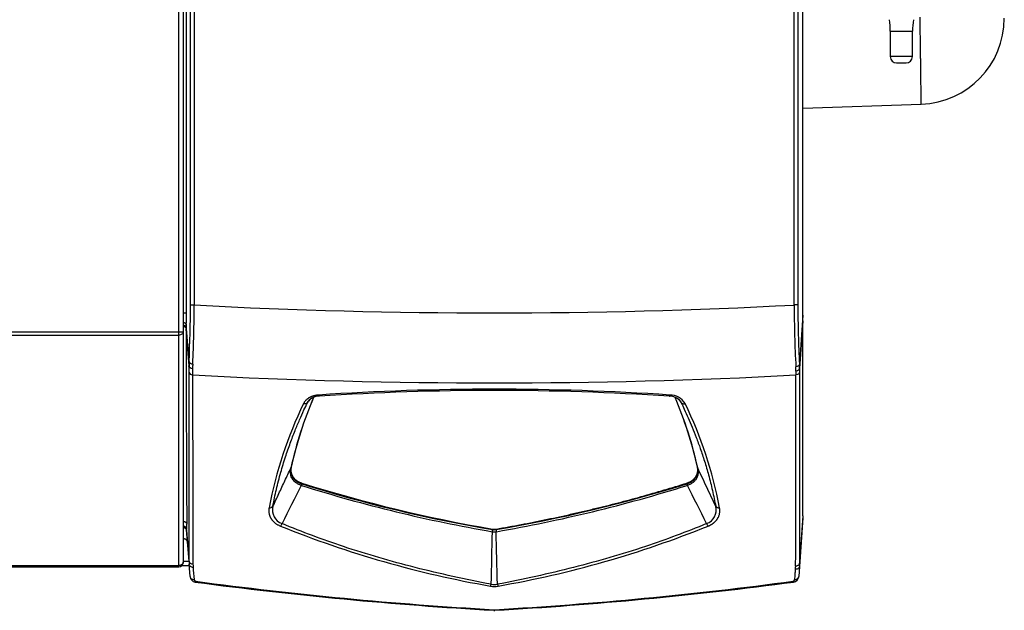
# Model space of a CAD drawing. Extents: x -47 to 96, y -24 to 36.
# Drawn here: x -17 to -2, y 12 to 21 of the extents above; entities that cross this region are included whole.
import ezdxf

# ---------------------------------------------------------------- set-up
doc = ezdxf.new("R2010")
doc.units = 0
doc.header["$MEASUREMENT"] = 0
for name, color, linetype in [('DEFAULT', 7, 'CONTINUOUS'), ('JKD6992', 7, 'CONTINUOUS'), ('JKD6997', 7, 'CONTINUOUS'), ('MSC2194', 7, 'CONTINUOUS'), ('MSC2210', 7, 'CONTINUOUS'), ('WTR2100', 7, 'CONTINUOUS')]:
    doc.layers.add(name, color=color, linetype=linetype)

# ---------------------------------------------------------------- blocks, each defined once
blk = doc.blocks.new('SE1')
at = {"layer": 'JKD6992', "color": 7, "linetype": 'CONTINUOUS'}
for p, q in [((-14.67, 16.028), (-14.67, 33.729)), ((-14.602, 33.729), (-14.602, 16.029)), ((-46.481, 16.028), (-14.67, 16.028)), ((-46.481, 15.98), (-14.67, 15.98)), ((-14.67, 15.98), (-14.67, 16.028)), ((-14.67, 12.547), (-14.67, 15.98)), ((-14.602, 16.029), (-14.602, 16.028)), ((-14.602, 16.028), (-14.602, 12.596)), ((-46.481, 12.547), (-14.67, 12.547)), ((-46.481, 12.527), (-14.67, 12.527)), ((-14.67, 12.527), (-14.67, 12.547)), ((-14.602, 12.595), (-14.602, 12.596))]:
    blk.add_line(p, q, dxfattribs=at)
for centre, radius, start, end in [((-14.664, 18.465), 2.436, 269.8638, 271.4631), ((-14.67, 12.595), 0.068, 270, 360)]:
    blk.add_arc(centre, radius, start, end, dxfattribs=at)
for points, knots in [([(-14.602, 16.028), (-14.602, 16.021), (-14.604, 16.015), (-14.61, 16.004), (-14.615, 15.998), (-14.628, 15.99), (-14.636, 15.986), (-14.652, 15.981), (-14.661, 15.98), (-14.67, 15.98)], [0, 0, 0, 0, 0.25, 0.25, 0.5, 0.5, 0.75, 0.75, 1, 1, 1, 1]), ([(-14.602, 12.596), (-14.602, 12.592), (-14.603, 12.586), (-14.605, 12.58), (-14.609, 12.574), (-14.613, 12.568), (-14.619, 12.564), (-14.625, 12.559), (-14.632, 12.555), (-14.64, 12.552), (-14.648, 12.55), (-14.656, 12.548), (-14.665, 12.547), (-14.67, 12.547)], [0, 0, 0, 0, 0.125, 0.25, 0.25, 0.375, 0.5, 0.5, 0.625, 0.75, 0.75, 0.875, 1, 1, 1, 1])]:
    blk.add_open_spline(points, degree=3, knots=knots, dxfattribs=at)
at = {"layer": 'JKD6997', "color": 7, "linetype": 'CONTINUOUS'}
for p, q in [((-14.602, 12.612), (-14.518, 12.612)), ((-14.513, 12.543), (-14.626, 12.543))]:
    blk.add_line(p, q, dxfattribs=at)
at = {"layer": 'MSC2194', "color": 7, "linetype": 'CONTINUOUS'}
for p, q in [((-4.076, 20.511), (-3.746, 20.511)), ((-4.076, 20.511), (-4.076, 20.131)), ((-3.746, 20.131), (-3.746, 20.511)), ((-3.746, 20.131), (-4.076, 20.131)), ((-3.982, 20.037), (-3.84, 20.037))]:
    blk.add_line(p, q, dxfattribs=at)
for centre, radius, start, end in [((-5.076, 20.511), 1, 0, 9.7962), ((-2.746, 20.511), 1, 170.2038, 180), ((-3.982, 20.131), 0.094, 180, 270), ((-3.84, 20.131), 0.094, 270, 360)]:
    blk.add_arc(centre, radius, start, end, dxfattribs=at)
at = {"layer": 'MSC2210', "color": 7, "linetype": 'CONTINUOUS'}
for p, q in [((-14.552, 16.312), (-14.552, 33.739)), ((-5.376, 16.276), (-5.376, 33.724)), ((-14.494, 16.43), (-14.494, 32.679)), ((-14.44, 32.679), (-14.44, 16.43)), ((-5.507, 16.43), (-5.507, 32.679)), ((-5.452, 32.679), (-5.452, 16.43)), ((-14.494, 16.43), (-14.44, 16.43)), ((-5.452, 16.43), (-5.507, 16.43)), ((-14.602, 16.312), (-14.552, 16.312)), ((-5.376, 16.276), (-5.428, 15.545)), ((-14.515, 15.587), (-14.556, 16.14)), ((-5.376, 16.192), (-5.426, 15.483)), ((-5.376, 13.286), (-5.376, 16.192)), ((-14.557, 16.087), (-14.558, 16.076)), ((-14.516, 15.521), (-14.558, 16.076)), ((-12.999, 14), (-12.998, 14.004)), ((-6.944, 14.004), (-6.943, 14)), ((-12.842, 13.741), (-12.844, 13.741)), ((-12.84, 13.765), (-12.838, 13.764)), ((-12.838, 13.764), (-12.838, 13.776)), ((-7.104, 13.764), (-7.104, 13.776)), ((-7.104, 13.764), (-7.102, 13.765)), ((-7.098, 13.741), (-7.1, 13.741)), ((-5.376, 13.259), (-5.427, 12.535)), ((-5.376, 13.286), (-5.426, 12.583)), ((-5.376, 13.286), (-5.376, 13.259)), ((-14.552, 13.074), (-14.515, 12.567)), ((-14.516, 12.614), (-14.551, 13.078)), ((-9.998, 13.091), (-9.998, 13.084)), ((-9.998, 13.084), (-9.995, 13.083)), ((-9.947, 13.083), (-9.944, 13.084)), ((-9.944, 13.091), (-9.944, 13.084)), ((-9.94, 13.051), (-9.944, 13.05)), ((-14.602, 12.97), (-14.6, 12.944)), ((-14.6, 12.944), (-14.602, 12.944)), ((-14.501, 12.383), (-14.515, 12.567)), ((-5.427, 12.535), (-5.438, 12.383)), ((-5.427, 12.535), (-5.427, 12.535))]:
    blk.add_line(p, q, dxfattribs=at)
for centre, radius, start, end in [((-30.549, 16.401), 16.054, 357.0924, 0.1037), ((-32.441, 16.426), 18.002, 357.2123, 0.0136), ((-9.971, 101.323), 85.011, 266.987, 273.01024), ((11.676, 16.432), 17.183, 180.0083, 183.0869), ((9.221, 16.391), 14.673, 179.8463, 183.3027), ((-18.304, 16.307), 3.751, 357.4549, 0.0761), ((-12.906, 16.071), 1.652, 177.6008, 179.4341), ((356.497, 15.743), 371.055, 179.94866, 180.39805), ((-13.34, 15.53), 1.176, 177.2437, 180.4592), ((-13.213, 15.495), 1.249, 177.4792, 180.5282), ((-6.461, 15.489), 1.034, 359.634, 3.1043), ((-30.689, 15.426), 16.173, 0.0062, 0.3358), ((-34.581, 15.341), 20.12, 0.1299, 0.4063), ((-6.587, 15.453), 1.106, 359.5524, 2.8142), ((13.566, 15.347), 19.047, 179.7066, 179.8789), ((10.404, 15.428), 15.83, 179.8031, 180.0019), ((-9.971, 100.41), 85.142, 266.9768, 273.02314), ((808.017, 15.238), 822.479, 179.98965, 180.185974), ((-822.02, 15.154), 816.539, 359.816344, 0.016311), ((-9.971, -24.214), 39.389, 86.1967, 93.8033), ((-9.971, -24.167), 39.323, 86.2022, 93.7978), ((-7.328, 12.286), 6.1, 153.9994, 169.3888), ((-7.266, 12.738), 5.871, 156.7835, 167.5422), ((-7.286, 12.751), 5.847, 156.8208, 167.5568), ((48.993, -30.416), 76.634, 143.6428, 143.68085), ((-12.575, 14.849), 0.221, 90.1672, 138.9616), ((-7.367, 14.849), 0.221, 40.98, 89.8596), ((-7.357, 14.825), 0.263, 30.962, 90.3294), ((-12.707, 12.728), 5.903, 12.4902, 23.1909), ((-12.657, 12.751), 5.848, 12.4447, 23.1783), ((-68.319, -29.961), 75.868, 36.31773, 36.35615), ((-12.597, 12.291), 6.083, 10.5885, 26.0233), ((-12.783, 13.962), 0.218, 168.0492, 179.7998), ((-13.014, 14.011), 0.0184, 324.8669, 348.2855), ((-13.013, 14.015), 0.0177, 324.4305, 347.7025), ((-12.701, 13.946), 0.301, 167.6147, 168.3898), ((-6.929, 14.015), 0.0177, 192.3267, 215.5396), ((-7.223, 13.95), 0.283, 11.6154, 12.443), ((-6.928, 14.011), 0.0184, 191.714, 215.1325), ((-7.16, 13.962), 0.219, 0.2124, 11.9519), ((82.93, -34.853), 107.398, 153.09738, 153.43734), ((-12.92, 13.768), 0.08, 340.4125, 357.6706), ((-12.918, 13.767), 0.0805, 341.0073, 358.1982), ((-6.384, 34.156), 21.412, 252.4439, 260.2761), ((-6.348, 34.444), 21.663, 252.5664, 260.299), ((-6.407, 34.327), 21.545, 252.6337, 260.4058), ((-13.536, 34.33), 21.547, 279.5954, 287.3667), ((-13.622, 34.383), 21.647, 279.7928, 287.5335), ((-7.024, 13.767), 0.0804, 181.788, 198.9942), ((-7.023, 13.768), 0.08, 182.3313, 199.5897), ((-103.792, -35.315), 108.427, 26.56362, 26.90035), ((-13.313, 13.468), 0.0599, 259.7195, 320.6309), ((-13.063, 13.373), 0.212, 164.3352, 251.3167), ((-6.879, 13.373), 0.212, 288.7508, 15.6), ((-14.61, 13.074), 0.0599, 3.276, 81.65), ((-14.612, 13.069), 0.0599, 3.9121, 67.1295), ((-15.471, 13.142), 0.922, 356.0011, 1.4537), ((-13.248, 13.218), 0.125, 318.5577, 338.8707), ((-7.376, 27.43), 15.419, 247.9894, 260.0971), ((-660.511, 26.209), 650.644, 358.772203, 358.841206), ((-9.97, 13.178), 0.13, 256.8522, 281.8253), ((-9.971, 13.259), 0.178, 262.2516, 277.6832), ((-9.793, 13.084), 0.154, 180.1453, 192.4381), ((-9.799, 13.087), 0.145, 181.1368, 194.3683), ((-127.8, 9.983), 117.896, 1.11052, 1.49103), ((-12.567, 27.43), 15.419, 279.9029, 292.0106), ((-6.695, 13.218), 0.125, 201.5358, 221.8923), ((-13.887, 12.61), 0.629, 179.6524, 183.9062), ((-13.851, 12.567), 0.606, 179.85, 184.0806), ((-6.126, 12.536), 0.641, 356.0472, 0.1329), ((-6.093, 12.579), 0.667, 356.2668, 0.3177), ((-6.093, 12.579), 0.667, 356.2375, 356.2627), ((-14.411, 12.389), 0.09, 184.2412, 262.4634), ((-14.413, 12.341), 0.0282, 184.4768, 262.309), ((-6.604, 70.646), 58.854, 262.37102, 266.71439), ((-13.339, 70.646), 58.854, 273.28561, 277.6321), ((-5.526, 12.341), 0.0282, 277.694, 355.7347), ((-5.528, 12.39), 0.09, 277.5397, 355.9661), ((-6.554, 71.782), 60, 262.4634, 266.72604), ((-10.127, 12.297), 0.114, 330.4623, 345.1072), ((-9.971, 12.544), 0.309, 259.5308, 280.4685), ((-9.971, 12.45), 0.188, 256.0982, 283.8959), ((-13.389, 71.782), 60, 273.27396, 277.53967), ((-9.813, 12.297), 0.116, 194.7787, 209.1394), ((-9.971, 12.039), 0.16, 266.7238, 273.2762), ((-9.971, 11.986), 0.0977, 266.7145, 273.2855)]:
    blk.add_arc(centre, radius, start, end, dxfattribs=at)
for points, degree, knots in [([(-5.376, 16.192), (-5.376, 16.193), (-5.376, 16.197), (-5.376, 16.202), (-5.376, 16.207), (-5.376, 16.213), (-5.376, 16.218), (-5.376, 16.224), (-5.376, 16.23), (-5.376, 16.237), (-5.376, 16.243), (-5.376, 16.249), (-5.376, 16.256), (-5.376, 16.262), (-5.376, 16.269), (-5.376, 16.273), (-5.376, 16.276)], 3, [0, 0, 0, 0, 0.071449, 0.142866, 0.214274, 0.285685, 0.357104, 0.42853, 0.49996, 0.571388, 0.642811, 0.714227, 0.785639, 0.857058, 0.928502, 1, 1, 1, 1]), ([(-14.602, 16.171), (-14.602, 16.171), (-14.6, 16.17), (-14.596, 16.17), (-14.592, 16.169), (-14.587, 16.167), (-14.583, 16.166), (-14.579, 16.164), (-14.575, 16.162), (-14.571, 16.16), (-14.568, 16.158), (-14.565, 16.156), (-14.563, 16.153), (-14.561, 16.151), (-14.559, 16.148), (-14.557, 16.145), (-14.557, 16.143), (-14.556, 16.141), (-14.556, 16.14)], 3, [0.1583435, 0.1583435, 0.1583435, 0.1583435, 0.1664955, 0.2221157, 0.277734, 0.3333331, 0.3889073, 0.4444598, 0.4999997, 0.5555397, 0.6110921, 0.6666664, 0.7222656, 0.7778839, 0.8335041, 0.889096, 0.9446146, 1, 1, 1, 1]), ([(-14.557, 16.087), (-14.558, 16.088), (-14.558, 16.091), (-14.559, 16.094), (-14.56, 16.098), (-14.562, 16.101), (-14.564, 16.105), (-14.567, 16.108), (-14.571, 16.112), (-14.575, 16.115), (-14.579, 16.118), (-14.585, 16.121), (-14.59, 16.123), (-14.596, 16.125), (-14.6, 16.126), (-14.602, 16.126)], 3, [0, 0, 0, 0, 0.0533973, 0.1086907, 0.1658802, 0.2249657, 0.2859469, 0.3488238, 0.4135963, 0.4802643, 0.5488275, 0.6192859, 0.6916393, 0.7658875, 0.826428, 0.826428, 0.826428, 0.826428]), ([(-14.602, 16.114), (-14.601, 16.114), (-14.598, 16.114), (-14.594, 16.112), (-14.59, 16.111), (-14.586, 16.11), (-14.583, 16.108), (-14.579, 16.106), (-14.576, 16.104), (-14.574, 16.102), (-14.571, 16.1), (-14.569, 16.098), (-14.567, 16.096), (-14.565, 16.094), (-14.563, 16.092), (-14.562, 16.09), (-14.561, 16.087), (-14.56, 16.085), (-14.559, 16.083), (-14.559, 16.081), (-14.558, 16.079), (-14.558, 16.077), (-14.558, 16.076), (-14.558, 16.076)], 3, [0.1744451, 0.1744451, 0.1744451, 0.1744451, 0.2125155, 0.2627794, 0.3118972, 0.3598689, 0.4066944, 0.4523737, 0.4969068, 0.5402937, 0.5825342, 0.6236285, 0.6635764, 0.7023779, 0.740033, 0.7765416, 0.8119038, 0.8461195, 0.8791887, 0.9111114, 0.9418875, 0.9715171, 1, 1, 1, 1]), ([(-14.515, 15.587), (-14.514, 15.578), (-14.508, 15.57), (-14.489, 15.556), (-14.475, 15.552), (-14.461, 15.55)], 3, [0, 0, 0, 0, 0.5, 0.5, 1, 1, 1, 1]), ([(-5.428, 15.545), (-5.429, 15.536), (-5.435, 15.527), (-5.454, 15.514), (-5.468, 15.509), (-5.482, 15.507)], 3, [0, 0, 0, 0, 0.5, 0.5, 1, 1, 1, 1]), ([(-14.516, 15.521), (-14.516, 15.512), (-14.51, 15.503), (-14.49, 15.489), (-14.476, 15.485), (-14.462, 15.484)], 3, [0, 0, 0, 0, 0.5, 0.5, 1, 1, 1, 1]), ([(-14.516, 12.614), (-14.516, 13.055), (-14.516, 13.51), (-14.516, 14.448), (-14.516, 14.931), (-14.516, 15.428)], 3, [0, 0, 0, 0, 0.5, 0.5, 1, 1, 1, 1]), ([(-14.516, 15.428), (-14.515, 15.418), (-14.509, 15.408), (-14.49, 15.393), (-14.476, 15.388), (-14.462, 15.387)], 3, [0, 0, 0, 0, 0.5, 0.5, 1, 1, 1, 1]), ([(-5.426, 15.483), (-5.427, 15.473), (-5.433, 15.464), (-5.453, 15.45), (-5.466, 15.445), (-5.481, 15.444)], 3, [0, 0, 0, 0, 0.5, 0.5, 1, 1, 1, 1]), ([(-5.426, 15.428), (-5.427, 15.418), (-5.433, 15.408), (-5.453, 15.393), (-5.466, 15.388), (-5.481, 15.387)], 3, [0, 0, 0, 0, 0.5, 0.5, 1, 1, 1, 1]), ([(-5.426, 15.428), (-5.426, 14.925), (-5.426, 14.436), (-5.426, 13.488), (-5.426, 13.028), (-5.426, 12.583)], 3, [0, 0, 0, 0, 0.5, 0.5, 1, 1, 1, 1]), ([(-13.267, 13.43), (-13.252, 13.514), (-13.217, 13.682), (-13.154, 13.927), (-13.084, 14.158), (-13.012, 14.365), (-12.941, 14.55), (-12.873, 14.714), (-12.811, 14.853), (-12.771, 14.937), (-12.754, 14.973)], 3, [0, 0, 0, 0, 0.164867, 0.330796, 0.479963, 0.613446, 0.732335, 0.837731, 0.930753, 1, 1, 1, 1]), ([(-12.584, 15.088), (-12.588, 15.087), (-12.595, 15.087), (-12.606, 15.086), (-12.617, 15.084), (-12.627, 15.082), (-12.638, 15.08), (-12.648, 15.078), (-12.658, 15.075), (-12.668, 15.072), (-12.678, 15.069), (-12.688, 15.066), (-12.697, 15.062), (-12.706, 15.058), (-12.715, 15.053), (-12.724, 15.049), (-12.732, 15.044), (-12.74, 15.039), (-12.748, 15.033), (-12.755, 15.028), (-12.762, 15.022), (-12.769, 15.016), (-12.777, 15.008), (-12.786, 14.998), (-12.796, 14.986), (-12.804, 14.973), (-12.809, 14.964), (-12.811, 14.96)], 3, [0, 0, 0, 0, 0.035277, 0.070557, 0.105842, 0.141131, 0.176424, 0.211717, 0.247008, 0.282295, 0.317579, 0.35286, 0.38814, 0.423422, 0.458711, 0.494005, 0.529304, 0.564605, 0.599904, 0.635196, 0.670476, 0.70574, 0.740997, 0.805705, 0.870446, 0.935219, 1, 1, 1, 1]), ([(-12.754, 14.973), (-12.753, 14.976), (-12.751, 14.98), (-12.748, 14.986), (-12.745, 14.991), (-12.743, 14.993), (-12.742, 14.994)], 3, [0, 0, 0, 0, 0.039594, 0.0791991, 0.1188086, 0.1352265, 0.1352265, 0.1352265, 0.1352265]), ([(-12.576, 15.07), (-12.576, 15.07), (-12.576, 15.07), (-12.577, 15.07), (-12.578, 15.071), (-12.579, 15.072), (-12.58, 15.074), (-12.58, 15.076), (-12.581, 15.078), (-12.582, 15.081), (-12.583, 15.084), (-12.584, 15.087), (-12.584, 15.088)], 3, [0.3235025, 0.3235025, 0.3235025, 0.3235025, 0.3571497, 0.4285891, 0.500014, 0.5714331, 0.6428562, 0.7142907, 0.7857378, 0.8571888, 0.9286218, 1, 1, 1, 1]), ([(-7.2, 14.994), (-7.2, 14.994), (-7.198, 14.99), (-7.193, 14.984), (-7.19, 14.977), (-7.188, 14.973)], 3, [0.865304, 0.865304, 0.865304, 0.865304, 0.8698048, 0.9349263, 1, 1, 1, 1]), ([(-7.188, 14.973), (-7.187, 14.972), (-7.186, 14.971), (-7.184, 14.968), (-7.181, 14.966), (-7.178, 14.964), (-7.175, 14.962), (-7.171, 14.96), (-7.167, 14.959), (-7.163, 14.958), (-7.159, 14.957), (-7.155, 14.957), (-7.15, 14.957), (-7.145, 14.957), (-7.141, 14.958), (-7.136, 14.959), (-7.133, 14.96), (-7.131, 14.96)], 3, [0, 0, 0, 0, 0.066582, 0.133243, 0.19994, 0.266641, 0.333332, 0.400008, 0.46667, 0.533328, 0.59999, 0.666666, 0.733357, 0.800059, 0.866756, 0.933417, 1, 1, 1, 1]), ([(-7.188, 14.973), (-7.173, 14.941), (-7.137, 14.866), (-7.083, 14.744), (-7.023, 14.604), (-6.963, 14.451), (-6.901, 14.283), (-6.839, 14.096), (-6.778, 13.888), (-6.722, 13.664), (-6.69, 13.508), (-6.675, 13.43)], 3, [0, 0, 0, 0, 0.061949, 0.145343, 0.234863, 0.332544, 0.440414, 0.560492, 0.694792, 0.845316, 1, 1, 1, 1]), ([(-13.267, 13.43), (-13.237, 13.493), (-13.178, 13.62), (-13.089, 13.81), (-13.029, 13.937), (-12.999, 14)], 3, [0, 0, 0, 0, 0.333332, 0.666668, 1, 1, 1, 1]), ([(-12.844, 13.741), (-12.861, 13.747), (-12.877, 13.753), (-12.906, 13.768), (-12.92, 13.777), (-12.944, 13.796), (-12.954, 13.806), (-12.967, 13.823), (-12.972, 13.829), (-12.979, 13.84), (-12.982, 13.846), (-12.991, 13.863), (-12.996, 13.875), (-13.002, 13.9), (-13.004, 13.913), (-13.007, 13.95), (-13.005, 13.975), (-12.999, 14)], 3, [0, 0, 0, 0, 0.125, 0.125, 0.25, 0.25, 0.375, 0.375, 0.4375, 0.4375, 0.5, 0.5, 0.625, 0.625, 0.75, 0.75, 1, 1, 1, 1]), ([(-13.001, 13.97), (-13.001, 13.964), (-13, 13.958), (-12.997, 13.919), (-12.979, 13.885), (-12.96, 13.849), (-12.925, 13.821), (-12.889, 13.792), (-12.838, 13.776)], 2, [0.2066882, 0.2066882, 0.2066882, 0.25, 0.25, 0.5, 0.5, 0.75, 0.75, 1, 1, 1]), ([(-13.001, 13.963), (-13.001, 13.955), (-13.001, 13.948), (-12.999, 13.929), (-12.996, 13.917), (-12.991, 13.899), (-12.989, 13.894), (-12.984, 13.882), (-12.982, 13.877), (-12.972, 13.86), (-12.965, 13.849), (-12.952, 13.833), (-12.947, 13.828), (-12.937, 13.818), (-12.931, 13.814), (-12.914, 13.8), (-12.901, 13.792), (-12.879, 13.781), (-12.872, 13.777), (-12.856, 13.771), (-12.848, 13.768), (-12.84, 13.765)], 3, [0.1706824, 0.1706824, 0.1706824, 0.1706824, 0.25, 0.25, 0.375, 0.375, 0.4375, 0.4375, 0.5, 0.5, 0.625, 0.625, 0.6875, 0.6875, 0.75, 0.75, 0.875, 0.875, 0.9375, 0.9375, 1, 1, 1, 1]), ([(-7.104, 13.776), (-7.054, 13.792), (-7.017, 13.821), (-6.982, 13.848), (-6.963, 13.885), (-6.946, 13.919), (-6.942, 13.958), (-6.941, 13.964), (-6.941, 13.97)], 2, [0, 0, 0, 0.25, 0.25, 0.5, 0.5, 0.75, 0.75, 0.7942518, 0.7942518, 0.7942518]), ([(-7.102, 13.765), (-7.086, 13.77), (-7.071, 13.777), (-7.049, 13.788), (-7.042, 13.792), (-7.029, 13.8), (-7.023, 13.805), (-7.005, 13.818), (-6.995, 13.828), (-6.982, 13.844), (-6.978, 13.849), (-6.97, 13.86), (-6.967, 13.865), (-6.958, 13.882), (-6.953, 13.893), (-6.946, 13.916), (-6.944, 13.928), (-6.942, 13.947), (-6.941, 13.955), (-6.941, 13.962)], 3, [0, 0, 0, 0, 0.125, 0.125, 0.1875, 0.1875, 0.25, 0.25, 0.375, 0.375, 0.4375, 0.4375, 0.5, 0.5, 0.625, 0.625, 0.75, 0.75, 0.8291898, 0.8291898, 0.8291898, 0.8291898]), ([(-6.943, 14), (-6.937, 13.975), (-6.935, 13.95), (-6.938, 13.913), (-6.94, 13.9), (-6.947, 13.876), (-6.951, 13.864), (-6.963, 13.84), (-6.97, 13.828), (-6.988, 13.806), (-6.999, 13.796), (-7.022, 13.777), (-7.036, 13.768), (-7.065, 13.753), (-7.081, 13.747), (-7.098, 13.741)], 3, [0, 0, 0, 0, 0.25, 0.25, 0.375, 0.375, 0.5, 0.5, 0.625, 0.625, 0.75, 0.75, 0.875, 0.875, 1, 1, 1, 1]), ([(-6.675, 13.43), (-6.698, 13.478), (-6.742, 13.573), (-6.809, 13.715), (-6.876, 13.858), (-6.921, 13.953), (-6.943, 14)], 3, [0, 0, 0, 0, 0.25, 0.5, 0.75, 1, 1, 1, 1]), ([(-13.324, 13.409), (-13.325, 13.406), (-13.326, 13.399), (-13.327, 13.388), (-13.328, 13.378), (-13.328, 13.367), (-13.328, 13.357), (-13.327, 13.346), (-13.326, 13.335), (-13.325, 13.325), (-13.323, 13.314), (-13.32, 13.304), (-13.317, 13.293), (-13.313, 13.283), (-13.309, 13.273), (-13.304, 13.262), (-13.298, 13.252), (-13.292, 13.242), (-13.285, 13.232), (-13.278, 13.223), (-13.269, 13.213), (-13.259, 13.202), (-13.247, 13.191), (-13.234, 13.18), (-13.219, 13.17), (-13.204, 13.16), (-13.189, 13.151), (-13.172, 13.142), (-13.16, 13.137), (-13.154, 13.135)], 3, [0, 0, 0, 0, 0.034367, 0.068739, 0.103116, 0.137503, 0.1719, 0.206298, 0.240691, 0.275077, 0.309456, 0.343835, 0.378223, 0.412633, 0.447061, 0.48149, 0.515906, 0.550308, 0.5847, 0.619099, 0.653522, 0.69686, 0.740185, 0.783483, 0.826763, 0.870057, 0.913367, 0.956684, 1, 1, 1, 1]), ([(-6.788, 13.135), (-6.785, 13.136), (-6.778, 13.139), (-6.769, 13.143), (-6.76, 13.148), (-6.751, 13.152), (-6.742, 13.157), (-6.734, 13.163), (-6.726, 13.168), (-6.718, 13.173), (-6.71, 13.179), (-6.703, 13.185), (-6.696, 13.191), (-6.689, 13.197), (-6.683, 13.203), (-6.677, 13.209), (-6.671, 13.216), (-6.665, 13.222), (-6.66, 13.229), (-6.655, 13.235), (-6.65, 13.242), (-6.646, 13.249), (-6.642, 13.256), (-6.638, 13.263), (-6.633, 13.274), (-6.627, 13.289), (-6.621, 13.309), (-6.617, 13.329), (-6.614, 13.349), (-6.614, 13.369), (-6.615, 13.389), (-6.617, 13.403), (-6.618, 13.409)], 3, [0, 0, 0, 0, 0.023613, 0.047228, 0.070847, 0.094471, 0.1181, 0.141731, 0.165363, 0.188993, 0.212617, 0.236232, 0.259844, 0.28346, 0.307082, 0.330712, 0.354349, 0.37799, 0.401629, 0.425258, 0.448872, 0.472476, 0.496076, 0.519679, 0.543286, 0.608568, 0.673848, 0.739069, 0.804284, 0.869523, 0.934772, 1, 1, 1, 1]), ([(-14.589, 13.124), (-14.589, 13.125), (-14.59, 13.125), (-14.594, 13.126), (-14.598, 13.128), (-14.602, 13.128)], 3, [0.7327162, 0.7327162, 0.7327162, 0.7327162, 0.75, 0.75, 0.8826423, 0.8826423, 0.8826423, 0.8826423]), ([(-14.551, 13.078), (-14.551, 13.077), (-14.551, 13.076), (-14.551, 13.074), (-14.552, 13.073), (-14.552, 13.072), (-14.552, 13.073), (-14.552, 13.073)], 3, [0, 0, 0, 0, 0.199596, 0.399783, 0.600122, 0.800273, 1, 1, 1, 1]), ([(-14.552, 13.073), (-14.552, 13.073), (-14.552, 13.073), (-14.552, 13.073), (-14.552, 13.073)], 3, [0, 0, 0, 0, 0.4999637, 0.7513214, 0.7513214, 0.7513214, 0.7513214]), ([(-10.016, 12.268), (-10.4, 12.34), (-11.145, 12.503), (-12.183, 12.805), (-12.832, 13.047), (-13.131, 13.172)], 3, [0, 0, 0, 0, 0.353493, 0.695637, 1, 1, 1, 1]), ([(-10, 13.051), (-10.001, 13.056), (-10, 13.062), (-9.999, 13.074), (-9.998, 13.079), (-9.998, 13.084)], 3, [0, 0, 0, 0, 0.5, 0.5, 1, 1, 1, 1]), ([(-10, 13.051), (-9.997, 13.055), (-9.996, 13.061), (-9.995, 13.073), (-9.995, 13.079), (-9.995, 13.083)], 3, [0, 0, 0, 0, 0.5, 0.5, 1, 1, 1, 1]), ([(-6.811, 13.172), (-7.109, 13.048), (-7.757, 12.806), (-8.796, 12.504), (-9.542, 12.34), (-9.926, 12.268)], 3, [0, 0, 0, 0, 0.302743, 0.646328, 1, 1, 1, 1]), ([(-14.516, 12.614), (-14.516, 12.608), (-14.514, 12.602), (-14.508, 12.592), (-14.504, 12.587), (-14.493, 12.578), (-14.486, 12.575), (-14.472, 12.57), (-14.465, 12.569), (-14.457, 12.569)], 3, [0, 0, 0, 0, 0.25, 0.25, 0.5, 0.5, 0.75, 0.75, 1, 1, 1, 1]), ([(-14.515, 12.567), (-14.514, 12.561), (-14.513, 12.556), (-14.506, 12.545), (-14.502, 12.54), (-14.491, 12.533), (-14.485, 12.529), (-14.471, 12.525), (-14.463, 12.524), (-14.456, 12.524)], 3, [0, 0, 0, 0, 0.25, 0.25, 0.5, 0.5, 0.75, 0.75, 1, 1, 1, 1]), ([(-5.498, 12.339), (-5.496, 12.365), (-5.494, 12.391), (-5.492, 12.417), (-5.49, 12.442), (-5.488, 12.467), (-5.487, 12.491)], 3, [0, 0, 0, 0, 0.512817, 0.512817, 0.512817, 1, 1, 1, 1]), ([(-5.427, 12.535), (-5.428, 12.529), (-5.429, 12.523), (-5.436, 12.513), (-5.44, 12.508), (-5.451, 12.5), (-5.457, 12.497), (-5.471, 12.493), (-5.479, 12.491), (-5.487, 12.491)], 3, [0, 0, 0, 0, 0.25, 0.25, 0.5, 0.5, 0.75, 0.75, 1, 1, 1, 1]), ([(-5.426, 12.583), (-5.426, 12.577), (-5.428, 12.571), (-5.434, 12.56), (-5.439, 12.555), (-5.449, 12.547), (-5.456, 12.543), (-5.47, 12.539), (-5.477, 12.537), (-5.485, 12.537)], 3, [0, 0, 0, 0, 0.25, 0.25, 0.5, 0.5, 0.75, 0.75, 1, 1, 1, 1]), ([(-14.501, 12.383), (-14.501, 12.377), (-14.499, 12.371), (-14.493, 12.36), (-14.488, 12.355), (-14.477, 12.347), (-14.471, 12.344), (-14.457, 12.34), (-14.449, 12.339), (-14.441, 12.339)], 3, [0, 0, 0, 0, 0.25, 0.25, 0.5, 0.5, 0.75, 0.75, 1, 1, 1, 1])]:
    blk.add_open_spline(points, degree=degree, knots=knots, dxfattribs=at)
for points, weights, degree in [([(-12.754, 14.973), (-12.764, 14.958), (-12.786, 14.953), (-12.811, 14.96)], [1.1020986988, 0.96596689212, 0.9659671004, 1.10209932364], 3), ([(-7.367, 15.07), (-7.364, 15.07), (-7.361, 15.076), (-7.358, 15.088)], [1.01343577309, 0.981997273958, 1.00573121751, 1.08463760376], 3), ([(-9.944, 13.091), (-8.476, 13.344), (-7.104, 13.776)], [1, 0.995547728207, 1], 2), ([(-6.675, 13.43), (-6.664, 13.414), (-6.643, 13.406), (-6.618, 13.409)], [1.10209897975, 0.974365987774, 0.966485201564, 1.07845662112], 3), ([(-14.602, 13.205), (-14.571, 13.203), (-14.55, 13.187), (-14.549, 13.165)], [1.1113182358, 0.948365765771, 0.964315974834, 1.15916886299], 3), ([(-14.552, 13.073), (-14.554, 13.101), (-14.573, 13.123), (-14.602, 13.128)], [1.15798218154, 0.972556443686, 0.95035815302, 1.09138730954], 3), ([(-14.552, 13.074), (-14.555, 13.107), (-14.602, 13.111)], [1, 0.782996968173, 1], 2), ([(-9.998, 13.091), (-9.971, 13.086), (-9.944, 13.091)], [1, 0.96779541585, 1], 2), ([(-14.539, 12.899), (-14.543, 12.944), (-14.6, 12.944)], [1, 0.725350107874, 1], 2), ([(-14.423, 12.3), (-14.421, 12.3), (-14.417, 12.313)], [1, 0.94300017569, 1], 2), ([(-5.522, 12.314), (-5.518, 12.3), (-5.516, 12.3)], [1, 0.942977476753, 1], 2), ([(-5.498, 12.339), (-5.441, 12.339), (-5.438, 12.383)], [1, 0.737001996101, 1], 2), ([(-9.98, 11.88), (-9.979, 11.88), (-9.977, 11.889)], [1, 0.961346640982, 1], 2), ([(-9.966, 11.889), (-9.964, 11.88), (-9.962, 11.88)], [1, 0.961346640982, 1], 2)]:
    blk.add_rational_spline(points, weights, degree=degree, dxfattribs=at)
for points in [[(-12.742, 14.994), (-12.742, 14.995), (-12.741, 14.995), (-12.741, 14.995)], [(-7.201, 14.995), (-7.201, 14.995), (-7.201, 14.994), (-7.2, 14.994)], [(-13.001, 13.963), (-13.001, 13.963), (-13.001, 13.963), (-13.001, 13.963)], [(-6.941, 13.962), (-6.941, 13.962), (-6.941, 13.962), (-6.941, 13.963)], [(-14.456, 12.524), (-14.451, 12.462), (-14.446, 12.4), (-14.441, 12.339)]]:
    blk.add_open_spline(points, degree=3, dxfattribs=at)
at = {"layer": 'WTR2100', "color": 7, "linetype": 'CONTINUOUS'}
blk.add_line((-5.376, 19.362), (-3.615, 19.423), dxfattribs=at)
blk.add_arc((-3.66, 20.703), 1.281, 272, 360, dxfattribs=at)
blk.add_open_spline([(-3.615, 19.423), (-3.615, 19.423), (-3.615, 19.425), (-3.616, 19.433), (-3.616, 19.44), (-3.616, 19.456), (-3.616, 19.466), (-3.616, 19.491), (-3.617, 19.505), (-3.617, 19.554), (-3.618, 19.594), (-3.619, 19.665), (-3.619, 19.69), (-3.62, 19.73), (-3.62, 19.744), (-3.62, 19.773), (-3.62, 19.788), (-3.621, 19.863), (-3.622, 19.928), (-3.623, 20.016), (-3.624, 20.034), (-3.624, 20.071), (-3.624, 20.089), (-3.625, 20.146), (-3.626, 20.184), (-3.627, 20.301), (-3.628, 20.382), (-3.63, 20.487), (-3.63, 20.508), (-3.631, 20.55), (-3.631, 20.571), (-3.632, 20.635), (-3.632, 20.678), (-3.633, 20.721)], degree=3, knots=[0.50002, 0.50002, 0.50002, 0.50002, 0.53125, 0.53125, 0.5625, 0.5625, 0.59375, 0.59375, 0.625, 0.625, 0.6875, 0.6875, 0.71875, 0.71875, 0.734375, 0.734375, 0.75, 0.75, 0.8125, 0.8125, 0.828125, 0.828125, 0.84375, 0.84375, 0.875, 0.875, 0.9375, 0.9375, 0.953125, 0.953125, 0.96875, 0.96875, 1, 1, 1, 1], dxfattribs=at)

msp = doc.modelspace()

# ---------------------------------------------------------------- block references
at = {"layer": 'DEFAULT'}
msp.add_blockref('SE1', (0, 0), dxfattribs=at)

doc.saveas('drawing.dxf')
